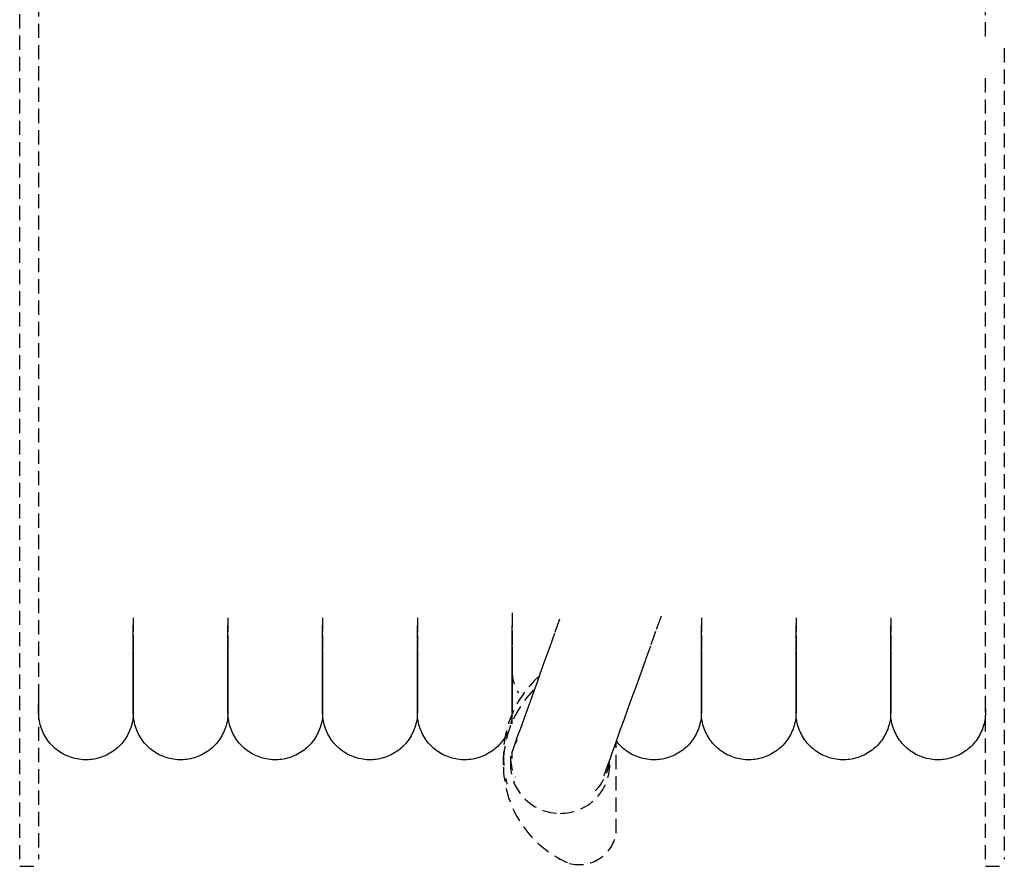
# Model space of a CAD drawing. Extents: x -18763 to 152779, y -290 to 50299.
# Drawn here: x -16030 to -15822, y 28268 to 28447 of the extents above; entities that cross this region are included whole.
import ezdxf

# ---------------------------------------------------------------- set-up
doc = ezdxf.new("R2010")
doc.units = 0
doc.linetypes.add('X-2499-GC-B$0$EDG-DASH-3', pattern=[4.5, 3, -1.5])
doc.layers.add('X-2499-GC-B$0$M-EQPM', color=31, linetype='X-2499-GC-B$0$EDG-DASH-3')
doc.layers.add('X-XREF', color=7, linetype='CONTINUOUS')

# ---------------------------------------------------------------- blocks, each defined once
blk = doc.blocks.new('X-2499-GC-B')
at = {"layer": 'X-2499-GC-B$0$M-EQPM'}
for p, q in [((-16030.37, 28269.44), (-16030.37, 28540.44)), ((-16026.37, 28540.44), (-16026.37, 28269.44)), ((-15826.37, 28443.25), (-15826.37, 28510.89)), ((-15822.37, 28440.77), (-15822.37, 28269.44)), ((-15826.37, 28269.44), (-15826.37, 28434.59)), ((-15926.37, 28321.46), (-15926.37, 28317.71)), ((-15895.82, 28318.01), (-15894.61, 28321.37)), ((-16006.37, 28320.41), (-16006.37, 28316.75)), ((-16006.37, 28315.83), (-16006.37, 28319.39)), ((-15986.37, 28320.41), (-15986.37, 28316.75)), ((-15986.37, 28315.83), (-15986.37, 28319.39)), ((-15966.37, 28320.41), (-15966.37, 28316.75)), ((-15966.37, 28315.83), (-15966.37, 28319.39)), ((-15946.37, 28320.41), (-15946.37, 28316.75)), ((-15946.37, 28315.83), (-15946.37, 28319.39)), ((-15926.37, 28315.83), (-15926.37, 28319.39)), ((-15916.31, 28320.14), (-15917.38, 28317.15)), ((-15886.37, 28320.41), (-15886.37, 28316.75)), ((-15886.37, 28315.83), (-15886.37, 28319.39)), ((-15866.37, 28320.41), (-15866.37, 28316.75)), ((-15866.37, 28315.83), (-15866.37, 28319.39)), ((-15846.37, 28320.41), (-15846.37, 28316.75)), ((-15846.37, 28315.83), (-15846.37, 28319.39)), ((-15926.37, 28317.71), (-15926.37, 28314.31)), ((-15917.38, 28317.15), (-15918.4, 28314.32)), ((-15896.97, 28314.79), (-15895.82, 28318.01)), ((-16006.37, 28316.75), (-16006.37, 28313.46)), ((-16006.37, 28312.63), (-16006.37, 28315.83)), ((-15986.37, 28316.75), (-15986.37, 28313.46)), ((-15986.37, 28312.63), (-15986.37, 28315.83)), ((-15966.37, 28316.75), (-15966.37, 28313.46)), ((-15966.37, 28312.63), (-15966.37, 28315.83)), ((-15946.37, 28316.75), (-15946.37, 28313.46)), ((-15946.37, 28312.63), (-15946.37, 28315.83)), ((-15926.37, 28312.63), (-15926.37, 28315.83)), ((-15886.37, 28316.75), (-15886.37, 28313.46)), ((-15886.37, 28312.63), (-15886.37, 28315.83)), ((-15866.37, 28316.75), (-15866.37, 28313.46)), ((-15866.37, 28312.63), (-15866.37, 28315.83)), ((-15846.37, 28316.75), (-15846.37, 28313.46)), ((-15846.37, 28312.63), (-15846.37, 28315.83)), ((-16006.37, 28313.46), (-16006.37, 28310.52)), ((-15986.37, 28313.46), (-15986.37, 28310.52)), ((-15966.37, 28313.46), (-15966.37, 28310.52)), ((-15946.37, 28313.46), (-15946.37, 28310.52)), ((-15926.37, 28314.31), (-15926.37, 28311.28)), ((-15918.4, 28314.32), (-15919.35, 28311.67)), ((-15898.08, 28311.73), (-15896.97, 28314.79)), ((-15886.37, 28313.46), (-15886.37, 28310.52)), ((-15866.37, 28313.46), (-15866.37, 28310.52)), ((-15846.37, 28313.46), (-15846.37, 28310.52)), ((-16006.37, 28309.79), (-16006.37, 28312.63)), ((-15986.37, 28309.79), (-15986.37, 28312.63)), ((-15966.37, 28309.79), (-15966.37, 28312.63)), ((-15946.37, 28309.79), (-15946.37, 28312.63)), ((-15926.37, 28309.79), (-15926.37, 28312.63)), ((-15926.37, 28311.28), (-15926.37, 28309.4)), ((-15919.35, 28311.67), (-15920.25, 28309.18)), ((-15899.12, 28308.83), (-15898.08, 28311.73)), ((-15886.37, 28309.79), (-15886.37, 28312.63)), ((-15866.37, 28309.79), (-15866.37, 28312.63)), ((-15846.37, 28309.79), (-15846.37, 28312.63)), ((-16006.37, 28310.52), (-16006.37, 28307.95)), ((-16006.37, 28307.32), (-16006.37, 28309.79)), ((-15986.37, 28310.52), (-15986.37, 28307.95)), ((-15986.37, 28307.32), (-15986.37, 28309.79)), ((-15966.37, 28310.52), (-15966.37, 28307.95)), ((-15966.37, 28307.32), (-15966.37, 28309.79)), ((-15946.37, 28310.52), (-15946.37, 28307.95)), ((-15946.37, 28307.32), (-15946.37, 28309.79)), ((-15926.37, 28307.32), (-15926.37, 28309.79)), ((-15926.37, 28309.4), (-15926.37, 28307.95)), ((-15920.25, 28309.18), (-15921.08, 28306.87)), ((-15900.1, 28306.1), (-15899.12, 28308.83)), ((-15886.37, 28310.52), (-15886.37, 28307.95)), ((-15886.37, 28307.32), (-15886.37, 28309.79)), ((-15866.37, 28310.52), (-15866.37, 28307.95)), ((-15866.37, 28307.32), (-15866.37, 28309.79)), ((-15846.37, 28310.52), (-15846.37, 28307.95)), ((-15846.37, 28307.32), (-15846.37, 28309.79)), ((-16006.37, 28307.95), (-16006.37, 28305.76)), ((-16006.37, 28305.23), (-16006.37, 28307.32)), ((-15986.37, 28307.95), (-15986.37, 28305.76)), ((-15986.37, 28305.23), (-15986.37, 28307.32)), ((-15966.37, 28307.95), (-15966.37, 28305.76)), ((-15966.37, 28305.23), (-15966.37, 28307.32)), ((-15946.37, 28307.95), (-15946.37, 28305.76)), ((-15946.37, 28305.23), (-15946.37, 28307.32)), ((-15926.37, 28307.95), (-15926.37, 28305.76)), ((-15926.37, 28305.23), (-15926.37, 28307.32)), ((-15921.08, 28306.87), (-15921.85, 28304.73)), ((-15886.37, 28307.95), (-15886.37, 28305.76)), ((-15886.37, 28305.23), (-15886.37, 28307.32)), ((-15866.37, 28307.95), (-15866.37, 28305.76)), ((-15866.37, 28305.23), (-15866.37, 28307.32)), ((-15846.37, 28307.95), (-15846.37, 28305.76)), ((-15846.37, 28305.23), (-15846.37, 28307.32)), ((-16006.37, 28305.76), (-16006.37, 28303.94)), ((-16006.37, 28303.51), (-16006.37, 28305.23)), ((-16006.37, 28303.51), (-16006.37, 28305.23)), ((-15986.37, 28305.76), (-15986.37, 28303.94)), ((-15986.37, 28303.51), (-15986.37, 28305.23)), ((-15986.37, 28303.51), (-15986.37, 28305.23)), ((-15966.37, 28305.76), (-15966.37, 28303.94)), ((-15966.37, 28303.51), (-15966.37, 28305.23)), ((-15966.37, 28303.51), (-15966.37, 28305.23)), ((-15946.37, 28305.76), (-15946.37, 28303.94)), ((-15946.37, 28303.51), (-15946.37, 28305.23)), ((-15946.37, 28303.51), (-15946.37, 28305.23)), ((-15926.37, 28305.76), (-15926.37, 28303.94)), ((-15926.37, 28303.51), (-15926.37, 28305.23)), ((-15921.85, 28304.73), (-15922.55, 28302.78)), ((-15901.03, 28303.53), (-15900.1, 28306.1)), ((-15886.37, 28305.76), (-15886.37, 28303.94)), ((-15886.37, 28303.51), (-15886.37, 28305.23)), ((-15886.37, 28303.51), (-15886.37, 28305.23)), ((-15866.37, 28305.76), (-15866.37, 28303.94)), ((-15866.37, 28303.51), (-15866.37, 28305.23)), ((-15866.37, 28303.51), (-15866.37, 28305.23)), ((-15846.37, 28305.76), (-15846.37, 28303.94)), ((-15846.37, 28303.51), (-15846.37, 28305.23)), ((-15846.37, 28303.51), (-15846.37, 28305.23)), ((-16026.37, 28303.94), (-16026.37, 28302.49)), ((-16006.37, 28303.94), (-16006.37, 28302.49)), ((-16006.37, 28303.94), (-16006.37, 28302.49)), ((-16006.37, 28302.17), (-16006.37, 28303.51)), ((-16006.37, 28302.17), (-16006.37, 28303.51)), ((-15986.37, 28303.94), (-15986.37, 28302.49)), ((-15986.37, 28303.94), (-15986.37, 28302.49)), ((-15986.37, 28302.17), (-15986.37, 28303.51)), ((-15986.37, 28302.17), (-15986.37, 28303.51)), ((-15966.37, 28303.94), (-15966.37, 28302.49)), ((-15966.37, 28303.94), (-15966.37, 28302.49)), ((-15966.37, 28302.17), (-15966.37, 28303.51)), ((-15966.37, 28302.17), (-15966.37, 28303.51)), ((-15946.37, 28303.94), (-15946.37, 28302.49)), ((-15946.37, 28303.94), (-15946.37, 28302.49)), ((-15946.37, 28302.17), (-15946.37, 28303.51)), ((-15946.37, 28302.17), (-15946.37, 28303.51)), ((-15926.37, 28303.94), (-15926.37, 28302.49)), ((-15926.37, 28302.17), (-15926.37, 28303.51)), ((-15922.55, 28302.78), (-15923.19, 28301.02)), ((-15901.89, 28301.14), (-15901.03, 28303.53)), ((-15886.37, 28303.94), (-15886.37, 28302.49)), ((-15886.37, 28303.94), (-15886.37, 28302.49)), ((-15886.37, 28302.17), (-15886.37, 28303.51)), ((-15886.37, 28302.17), (-15886.37, 28303.51)), ((-15866.37, 28303.94), (-15866.37, 28302.49)), ((-15866.37, 28303.94), (-15866.37, 28302.49)), ((-15866.37, 28302.17), (-15866.37, 28303.51)), ((-15866.37, 28302.17), (-15866.37, 28303.51)), ((-15846.37, 28303.94), (-15846.37, 28302.49)), ((-15846.37, 28303.94), (-15846.37, 28302.49)), ((-15846.37, 28302.17), (-15846.37, 28303.51)), ((-15846.37, 28302.17), (-15846.37, 28303.51)), ((-15826.37, 28302.17), (-15826.37, 28303.51)), ((-16026.37, 28302.49), (-16026.37, 28301.43)), ((-16026.37, 28301.21), (-16026.37, 28302.17)), ((-16026.37, 28301.43), (-16026.37, 28300.75)), ((-16026.37, 28300.64), (-16026.37, 28301.21)), ((-16026.37, 28300.75), (-16026.37, 28300.46)), ((-16026.37, 28300.44), (-16026.37, 28300.64)), ((-16006.37, 28302.49), (-16006.37, 28301.43)), ((-16006.37, 28302.49), (-16006.37, 28301.43)), ((-16006.37, 28301.21), (-16006.37, 28302.17)), ((-16006.37, 28301.21), (-16006.37, 28302.17)), ((-16006.37, 28301.43), (-16006.37, 28300.75)), ((-16006.37, 28301.43), (-16006.37, 28300.75)), ((-16006.37, 28300.64), (-16006.37, 28301.21)), ((-16006.37, 28300.64), (-16006.37, 28301.21)), ((-16006.37, 28300.75), (-16006.37, 28300.46)), ((-16006.37, 28300.75), (-16006.37, 28300.46)), ((-16006.37, 28300.44), (-16006.37, 28300.64)), ((-16006.37, 28300.44), (-16006.37, 28300.64)), ((-15986.37, 28302.49), (-15986.37, 28301.43)), ((-15986.37, 28302.49), (-15986.37, 28301.43)), ((-15986.37, 28301.21), (-15986.37, 28302.17)), ((-15986.37, 28301.21), (-15986.37, 28302.17)), ((-15986.37, 28301.43), (-15986.37, 28300.75)), ((-15986.37, 28301.43), (-15986.37, 28300.75)), ((-15986.37, 28300.64), (-15986.37, 28301.21)), ((-15986.37, 28300.64), (-15986.37, 28301.21)), ((-15986.37, 28300.75), (-15986.37, 28300.46)), ((-15986.37, 28300.75), (-15986.37, 28300.46)), ((-15986.37, 28300.44), (-15986.37, 28300.64)), ((-15986.37, 28300.44), (-15986.37, 28300.64)), ((-15966.37, 28302.49), (-15966.37, 28301.43)), ((-15966.37, 28302.49), (-15966.37, 28301.43)), ((-15966.37, 28301.21), (-15966.37, 28302.17)), ((-15966.37, 28301.21), (-15966.37, 28302.17)), ((-15966.37, 28301.43), (-15966.37, 28300.75)), ((-15966.37, 28301.43), (-15966.37, 28300.75)), ((-15966.37, 28300.64), (-15966.37, 28301.21)), ((-15966.37, 28300.64), (-15966.37, 28301.21)), ((-15966.37, 28300.75), (-15966.37, 28300.46)), ((-15966.37, 28300.75), (-15966.37, 28300.46)), ((-15966.37, 28300.44), (-15966.37, 28300.64)), ((-15966.37, 28300.44), (-15966.37, 28300.64)), ((-15946.37, 28302.49), (-15946.37, 28301.43)), ((-15946.37, 28302.49), (-15946.37, 28301.43)), ((-15946.37, 28301.21), (-15946.37, 28302.17)), ((-15946.37, 28301.21), (-15946.37, 28302.17)), ((-15946.37, 28301.43), (-15946.37, 28300.75)), ((-15946.37, 28301.43), (-15946.37, 28300.75)), ((-15946.37, 28300.64), (-15946.37, 28301.21)), ((-15946.37, 28300.64), (-15946.37, 28301.21)), ((-15946.37, 28300.75), (-15946.37, 28300.46)), ((-15946.37, 28300.75), (-15946.37, 28300.46)), ((-15946.37, 28300.44), (-15946.37, 28300.64)), ((-15946.37, 28300.44), (-15946.37, 28300.64)), ((-15926.37, 28302.49), (-15926.37, 28301.43)), ((-15926.37, 28301.21), (-15926.37, 28302.17)), ((-15926.37, 28301.43), (-15926.37, 28300.75)), ((-15926.37, 28300.64), (-15926.37, 28301.21)), ((-15926.37, 28300.75), (-15926.37, 28300.46)), ((-15926.37, 28300.44), (-15926.37, 28300.64)), ((-15923.19, 28301.02), (-15923.75, 28299.44)), ((-15902.68, 28298.92), (-15901.89, 28301.14)), ((-15886.37, 28302.49), (-15886.37, 28301.43)), ((-15886.37, 28302.49), (-15886.37, 28301.43)), ((-15886.37, 28301.21), (-15886.37, 28302.17)), ((-15886.37, 28301.21), (-15886.37, 28302.17)), ((-15886.37, 28301.43), (-15886.37, 28300.75)), ((-15886.37, 28301.43), (-15886.37, 28300.75)), ((-15886.37, 28300.64), (-15886.37, 28301.21)), ((-15886.37, 28300.64), (-15886.37, 28301.21)), ((-15886.37, 28300.75), (-15886.37, 28300.46)), ((-15886.37, 28300.75), (-15886.37, 28300.46)), ((-15886.37, 28300.44), (-15886.37, 28300.64)), ((-15886.37, 28300.44), (-15886.37, 28300.64)), ((-15866.37, 28302.49), (-15866.37, 28301.43)), ((-15866.37, 28302.49), (-15866.37, 28301.43)), ((-15866.37, 28301.21), (-15866.37, 28302.17)), ((-15866.37, 28301.21), (-15866.37, 28302.17)), ((-15866.37, 28301.43), (-15866.37, 28300.75)), ((-15866.37, 28301.43), (-15866.37, 28300.75)), ((-15866.37, 28300.64), (-15866.37, 28301.21)), ((-15866.37, 28300.64), (-15866.37, 28301.21)), ((-15866.37, 28300.75), (-15866.37, 28300.46)), ((-15866.37, 28300.75), (-15866.37, 28300.46)), ((-15866.37, 28300.44), (-15866.37, 28300.64)), ((-15866.37, 28300.44), (-15866.37, 28300.64)), ((-15846.37, 28302.49), (-15846.37, 28301.43)), ((-15846.37, 28302.49), (-15846.37, 28301.43)), ((-15846.37, 28301.21), (-15846.37, 28302.17)), ((-15846.37, 28301.21), (-15846.37, 28302.17)), ((-15846.37, 28301.43), (-15846.37, 28300.75)), ((-15846.37, 28301.43), (-15846.37, 28300.75)), ((-15846.37, 28300.64), (-15846.37, 28301.21)), ((-15846.37, 28300.64), (-15846.37, 28301.21)), ((-15846.37, 28300.75), (-15846.37, 28300.46)), ((-15846.37, 28300.75), (-15846.37, 28300.46)), ((-15846.37, 28300.44), (-15846.37, 28300.64)), ((-15846.37, 28300.44), (-15846.37, 28300.64)), ((-15826.37, 28301.21), (-15826.37, 28302.17)), ((-15826.37, 28301.43), (-15826.37, 28300.75)), ((-15826.37, 28300.64), (-15826.37, 28301.21)), ((-15826.37, 28300.75), (-15826.37, 28300.46)), ((-15826.37, 28300.44), (-15826.37, 28300.64)), ((-16026.37, 28300.46), (-16026.37, 28300.44)), ((-16026.37, 28300.23), (-16026.37, 28300.44)), ((-16026.35, 28299.83), (-16026.37, 28300.23)), ((-16026.32, 28299.43), (-16026.35, 28299.83)), ((-16026.27, 28299.03), (-16026.32, 28299.43)), ((-16026.21, 28298.64), (-16026.27, 28299.03)), ((-16026.13, 28298.25), (-16026.21, 28298.64)), ((-16006.57, 28298.46), (-16006.66, 28298.07)), ((-16006.5, 28298.85), (-16006.57, 28298.46)), ((-16006.44, 28299.25), (-16006.5, 28298.85)), ((-16006.4, 28299.64), (-16006.44, 28299.25)), ((-16006.38, 28300.04), (-16006.4, 28299.64)), ((-16006.37, 28300.44), (-16006.38, 28300.04)), ((-16006.37, 28300.46), (-16006.37, 28300.44)), ((-16006.37, 28300.46), (-16006.37, 28300.44)), ((-16006.37, 28300.23), (-16006.37, 28300.44)), ((-16006.35, 28299.83), (-16006.37, 28300.23)), ((-16006.32, 28299.43), (-16006.35, 28299.83)), ((-16006.27, 28299.03), (-16006.32, 28299.43)), ((-16006.21, 28298.64), (-16006.27, 28299.03)), ((-16006.13, 28298.25), (-16006.21, 28298.64)), ((-15986.57, 28298.46), (-15986.66, 28298.07)), ((-15986.5, 28298.85), (-15986.57, 28298.46)), ((-15986.44, 28299.25), (-15986.5, 28298.85)), ((-15986.4, 28299.64), (-15986.44, 28299.25)), ((-15986.38, 28300.04), (-15986.4, 28299.64)), ((-15986.37, 28300.44), (-15986.38, 28300.04)), ((-15986.37, 28300.46), (-15986.37, 28300.44)), ((-15986.37, 28300.46), (-15986.37, 28300.44)), ((-15986.37, 28300.23), (-15986.37, 28300.44)), ((-15986.35, 28299.83), (-15986.37, 28300.23)), ((-15986.32, 28299.43), (-15986.35, 28299.83)), ((-15986.27, 28299.03), (-15986.32, 28299.43)), ((-15986.21, 28298.64), (-15986.27, 28299.03)), ((-15986.13, 28298.25), (-15986.21, 28298.64)), ((-15966.57, 28298.46), (-15966.66, 28298.07)), ((-15966.5, 28298.85), (-15966.57, 28298.46)), ((-15966.44, 28299.25), (-15966.5, 28298.85)), ((-15966.4, 28299.64), (-15966.44, 28299.25)), ((-15966.38, 28300.04), (-15966.4, 28299.64)), ((-15966.37, 28300.44), (-15966.38, 28300.04)), ((-15966.37, 28300.46), (-15966.37, 28300.44)), ((-15966.37, 28300.46), (-15966.37, 28300.44)), ((-15966.37, 28300.23), (-15966.37, 28300.44)), ((-15966.35, 28299.83), (-15966.37, 28300.23)), ((-15966.32, 28299.43), (-15966.35, 28299.83)), ((-15966.27, 28299.03), (-15966.32, 28299.43)), ((-15966.21, 28298.64), (-15966.27, 28299.03)), ((-15966.13, 28298.25), (-15966.21, 28298.64)), ((-15946.57, 28298.46), (-15946.66, 28298.07)), ((-15946.5, 28298.85), (-15946.57, 28298.46)), ((-15946.44, 28299.25), (-15946.5, 28298.85)), ((-15946.4, 28299.64), (-15946.44, 28299.25)), ((-15946.38, 28300.04), (-15946.4, 28299.64)), ((-15946.37, 28300.44), (-15946.38, 28300.04)), ((-15946.37, 28300.46), (-15946.37, 28300.44)), ((-15946.37, 28300.46), (-15946.37, 28300.44)), ((-15946.37, 28300.23), (-15946.37, 28300.44)), ((-15946.35, 28299.83), (-15946.37, 28300.23)), ((-15946.32, 28299.43), (-15946.35, 28299.83)), ((-15946.27, 28299.03), (-15946.32, 28299.43)), ((-15946.21, 28298.64), (-15946.27, 28299.03)), ((-15946.13, 28298.25), (-15946.21, 28298.64)), ((-15926.57, 28298.46), (-15926.66, 28298.07)), ((-15926.5, 28298.85), (-15926.57, 28298.46)), ((-15926.44, 28299.25), (-15926.5, 28298.85)), ((-15926.4, 28299.64), (-15926.44, 28299.25)), ((-15926.38, 28300.04), (-15926.4, 28299.64)), ((-15926.37, 28300.44), (-15926.38, 28300.04)), ((-15926.37, 28300.46), (-15926.37, 28300.44)), ((-15926.37, 28298.05), (-15926.37, 28300.2)), ((-15923.75, 28299.44), (-15924.25, 28298.05)), ((-15903.42, 28296.89), (-15902.68, 28298.92)), ((-15886.57, 28298.46), (-15886.66, 28298.07)), ((-15886.5, 28298.85), (-15886.57, 28298.46)), ((-15886.44, 28299.25), (-15886.5, 28298.85)), ((-15886.4, 28299.64), (-15886.44, 28299.25)), ((-15886.38, 28300.04), (-15886.4, 28299.64)), ((-15886.37, 28300.44), (-15886.38, 28300.04)), ((-15886.37, 28300.46), (-15886.37, 28300.44)), ((-15886.37, 28300.46), (-15886.37, 28300.44)), ((-15886.37, 28300.23), (-15886.37, 28300.44)), ((-15886.35, 28299.83), (-15886.37, 28300.23)), ((-15886.32, 28299.43), (-15886.35, 28299.83)), ((-15886.27, 28299.03), (-15886.32, 28299.43)), ((-15886.21, 28298.64), (-15886.27, 28299.03)), ((-15886.13, 28298.25), (-15886.21, 28298.64)), ((-15866.57, 28298.46), (-15866.66, 28298.07)), ((-15866.5, 28298.85), (-15866.57, 28298.46)), ((-15866.44, 28299.25), (-15866.5, 28298.85)), ((-15866.4, 28299.64), (-15866.44, 28299.25)), ((-15866.38, 28300.04), (-15866.4, 28299.64)), ((-15866.37, 28300.44), (-15866.38, 28300.04)), ((-15866.37, 28300.46), (-15866.37, 28300.44)), ((-15866.37, 28300.46), (-15866.37, 28300.44)), ((-15866.37, 28300.23), (-15866.37, 28300.44)), ((-15866.35, 28299.83), (-15866.37, 28300.23)), ((-15866.32, 28299.43), (-15866.35, 28299.83)), ((-15866.27, 28299.03), (-15866.32, 28299.43)), ((-15866.21, 28298.64), (-15866.27, 28299.03)), ((-15866.13, 28298.25), (-15866.21, 28298.64)), ((-15846.57, 28298.46), (-15846.66, 28298.07)), ((-15846.5, 28298.85), (-15846.57, 28298.46)), ((-15846.44, 28299.25), (-15846.5, 28298.85)), ((-15846.4, 28299.64), (-15846.44, 28299.25)), ((-15846.38, 28300.04), (-15846.4, 28299.64)), ((-15846.37, 28300.44), (-15846.38, 28300.04)), ((-15846.37, 28300.46), (-15846.37, 28300.44)), ((-15846.37, 28300.46), (-15846.37, 28300.44)), ((-15846.37, 28300.23), (-15846.37, 28300.44)), ((-15846.35, 28299.83), (-15846.37, 28300.23)), ((-15846.32, 28299.43), (-15846.35, 28299.83)), ((-15846.27, 28299.03), (-15846.32, 28299.43)), ((-15846.21, 28298.64), (-15846.27, 28299.03)), ((-15846.13, 28298.25), (-15846.21, 28298.64)), ((-15826.57, 28298.46), (-15826.66, 28298.07)), ((-15826.5, 28298.85), (-15826.57, 28298.46)), ((-15826.44, 28299.25), (-15826.5, 28298.85)), ((-15826.4, 28299.64), (-15826.44, 28299.25)), ((-15826.38, 28300.04), (-15826.4, 28299.64)), ((-15826.37, 28300.44), (-15826.38, 28300.04)), ((-15826.37, 28300.46), (-15826.37, 28300.44)), ((-16026.03, 28297.86), (-16026.13, 28298.25)), ((-16025.92, 28297.47), (-16026.03, 28297.86)), ((-16025.79, 28297.09), (-16025.92, 28297.47)), ((-16025.65, 28296.72), (-16025.79, 28297.09)), ((-16025.49, 28296.35), (-16025.65, 28296.72)), ((-16025.32, 28295.99), (-16025.49, 28296.35)), ((-16007.16, 28296.55), (-16007.32, 28296.18)), ((-16007.01, 28296.92), (-16007.16, 28296.55)), ((-16006.88, 28297.3), (-16007.01, 28296.92)), ((-16006.76, 28297.68), (-16006.88, 28297.3)), ((-16006.66, 28298.07), (-16006.76, 28297.68)), ((-16006.03, 28297.86), (-16006.13, 28298.25)), ((-16005.92, 28297.47), (-16006.03, 28297.86)), ((-16005.79, 28297.09), (-16005.92, 28297.47)), ((-16005.65, 28296.72), (-16005.79, 28297.09)), ((-16005.49, 28296.35), (-16005.65, 28296.72)), ((-16005.32, 28295.99), (-16005.49, 28296.35)), ((-15987.16, 28296.55), (-15987.32, 28296.18)), ((-15987.01, 28296.92), (-15987.16, 28296.55)), ((-15986.88, 28297.3), (-15987.01, 28296.92)), ((-15986.76, 28297.68), (-15986.88, 28297.3)), ((-15986.66, 28298.07), (-15986.76, 28297.68)), ((-15986.03, 28297.86), (-15986.13, 28298.25)), ((-15985.92, 28297.47), (-15986.03, 28297.86)), ((-15985.79, 28297.09), (-15985.92, 28297.47)), ((-15985.65, 28296.72), (-15985.79, 28297.09)), ((-15985.49, 28296.35), (-15985.65, 28296.72)), ((-15985.32, 28295.99), (-15985.49, 28296.35)), ((-15967.16, 28296.55), (-15967.32, 28296.18)), ((-15967.01, 28296.92), (-15967.16, 28296.55)), ((-15966.88, 28297.3), (-15967.01, 28296.92)), ((-15966.76, 28297.68), (-15966.88, 28297.3)), ((-15966.66, 28298.07), (-15966.76, 28297.68)), ((-15966.03, 28297.86), (-15966.13, 28298.25)), ((-15965.92, 28297.47), (-15966.03, 28297.86)), ((-15965.79, 28297.09), (-15965.92, 28297.47)), ((-15965.65, 28296.72), (-15965.79, 28297.09)), ((-15965.49, 28296.35), (-15965.65, 28296.72)), ((-15965.32, 28295.99), (-15965.49, 28296.35)), ((-15947.16, 28296.55), (-15947.32, 28296.18)), ((-15947.01, 28296.92), (-15947.16, 28296.55)), ((-15946.88, 28297.3), (-15947.01, 28296.92)), ((-15946.76, 28297.68), (-15946.88, 28297.3)), ((-15946.66, 28298.07), (-15946.76, 28297.68)), ((-15946.03, 28297.86), (-15946.13, 28298.25)), ((-15945.92, 28297.47), (-15946.03, 28297.86)), ((-15945.79, 28297.09), (-15945.92, 28297.47)), ((-15945.65, 28296.72), (-15945.79, 28297.09)), ((-15945.49, 28296.35), (-15945.65, 28296.72)), ((-15945.32, 28295.99), (-15945.49, 28296.35)), ((-15924.68, 28296.86), (-15925.04, 28295.86)), ((-15924.25, 28298.05), (-15924.68, 28296.86)), ((-15904.08, 28295.04), (-15903.42, 28296.89)), ((-15887.16, 28296.55), (-15887.32, 28296.18)), ((-15887.01, 28296.92), (-15887.16, 28296.55)), ((-15886.88, 28297.3), (-15887.01, 28296.92)), ((-15886.76, 28297.68), (-15886.88, 28297.3)), ((-15886.66, 28298.07), (-15886.76, 28297.68)), ((-15886.03, 28297.86), (-15886.13, 28298.25)), ((-15885.92, 28297.47), (-15886.03, 28297.86)), ((-15885.79, 28297.09), (-15885.92, 28297.47)), ((-15885.65, 28296.72), (-15885.79, 28297.09)), ((-15885.49, 28296.35), (-15885.65, 28296.72)), ((-15885.32, 28295.99), (-15885.49, 28296.35)), ((-15867.16, 28296.55), (-15867.32, 28296.18)), ((-15867.01, 28296.92), (-15867.16, 28296.55)), ((-15866.88, 28297.3), (-15867.01, 28296.92)), ((-15866.76, 28297.68), (-15866.88, 28297.3)), ((-15866.66, 28298.07), (-15866.76, 28297.68)), ((-15866.03, 28297.86), (-15866.13, 28298.25)), ((-15865.92, 28297.47), (-15866.03, 28297.86)), ((-15865.79, 28297.09), (-15865.92, 28297.47)), ((-15865.65, 28296.72), (-15865.79, 28297.09)), ((-15865.49, 28296.35), (-15865.65, 28296.72)), ((-15865.32, 28295.99), (-15865.49, 28296.35)), ((-15847.16, 28296.55), (-15847.32, 28296.18)), ((-15847.01, 28296.92), (-15847.16, 28296.55)), ((-15846.88, 28297.3), (-15847.01, 28296.92)), ((-15846.76, 28297.68), (-15846.88, 28297.3)), ((-15846.66, 28298.07), (-15846.76, 28297.68)), ((-15846.03, 28297.86), (-15846.13, 28298.25)), ((-15845.92, 28297.47), (-15846.03, 28297.86)), ((-15845.79, 28297.09), (-15845.92, 28297.47)), ((-15845.65, 28296.72), (-15845.79, 28297.09)), ((-15845.49, 28296.35), (-15845.65, 28296.72)), ((-15845.32, 28295.99), (-15845.49, 28296.35)), ((-15827.16, 28296.55), (-15827.32, 28296.18)), ((-15827.01, 28296.92), (-15827.16, 28296.55)), ((-15826.88, 28297.3), (-15827.01, 28296.92)), ((-15826.76, 28297.68), (-15826.88, 28297.3)), ((-15826.66, 28298.07), (-15826.76, 28297.68)), ((-16025.14, 28295.64), (-16025.32, 28295.99)), ((-16024.94, 28295.29), (-16025.14, 28295.64)), ((-16024.73, 28294.95), (-16024.94, 28295.29)), ((-16024.5, 28294.62), (-16024.73, 28294.95)), ((-16024.26, 28294.3), (-16024.5, 28294.62)), ((-16024.01, 28293.99), (-16024.26, 28294.3)), ((-16008.35, 28294.47), (-16008.59, 28294.16)), ((-16008.12, 28294.8), (-16008.35, 28294.47)), ((-16007.9, 28295.13), (-16008.12, 28294.8)), ((-16007.69, 28295.48), (-16007.9, 28295.13)), ((-16007.5, 28295.83), (-16007.69, 28295.48)), ((-16007.32, 28296.18), (-16007.5, 28295.83)), ((-16005.14, 28295.64), (-16005.32, 28295.99)), ((-16004.94, 28295.29), (-16005.14, 28295.64)), ((-16004.73, 28294.95), (-16004.94, 28295.29)), ((-16004.5, 28294.62), (-16004.73, 28294.95)), ((-16004.26, 28294.3), (-16004.5, 28294.62)), ((-16004.01, 28293.99), (-16004.26, 28294.3)), ((-15988.35, 28294.47), (-15988.59, 28294.16)), ((-15988.12, 28294.8), (-15988.35, 28294.47)), ((-15987.9, 28295.13), (-15988.12, 28294.8)), ((-15987.69, 28295.48), (-15987.9, 28295.13)), ((-15987.5, 28295.83), (-15987.69, 28295.48)), ((-15987.32, 28296.18), (-15987.5, 28295.83)), ((-15985.14, 28295.64), (-15985.32, 28295.99)), ((-15984.94, 28295.29), (-15985.14, 28295.64)), ((-15984.73, 28294.95), (-15984.94, 28295.29)), ((-15984.5, 28294.62), (-15984.73, 28294.95)), ((-15984.26, 28294.3), (-15984.5, 28294.62)), ((-15984.01, 28293.99), (-15984.26, 28294.3)), ((-15968.35, 28294.47), (-15968.59, 28294.16)), ((-15968.12, 28294.8), (-15968.35, 28294.47)), ((-15967.9, 28295.13), (-15968.12, 28294.8)), ((-15967.69, 28295.48), (-15967.9, 28295.13)), ((-15967.5, 28295.83), (-15967.69, 28295.48)), ((-15967.32, 28296.18), (-15967.5, 28295.83)), ((-15965.14, 28295.64), (-15965.32, 28295.99)), ((-15964.94, 28295.29), (-15965.14, 28295.64)), ((-15964.73, 28294.95), (-15964.94, 28295.29)), ((-15964.5, 28294.62), (-15964.73, 28294.95)), ((-15964.26, 28294.3), (-15964.5, 28294.62)), ((-15964.01, 28293.99), (-15964.26, 28294.3)), ((-15948.35, 28294.47), (-15948.59, 28294.16)), ((-15948.12, 28294.8), (-15948.35, 28294.47)), ((-15947.9, 28295.13), (-15948.12, 28294.8)), ((-15947.69, 28295.48), (-15947.9, 28295.13)), ((-15947.5, 28295.83), (-15947.69, 28295.48)), ((-15947.32, 28296.18), (-15947.5, 28295.83)), ((-15945.14, 28295.64), (-15945.32, 28295.99)), ((-15944.94, 28295.29), (-15945.14, 28295.64)), ((-15944.73, 28294.95), (-15944.94, 28295.29)), ((-15944.5, 28294.62), (-15944.73, 28294.95)), ((-15944.26, 28294.3), (-15944.5, 28294.62)), ((-15944.01, 28293.99), (-15944.26, 28294.3)), ((-15928.35, 28294.47), (-15928.59, 28294.16)), ((-15928.12, 28294.8), (-15928.35, 28294.47)), ((-15927.9, 28295.13), (-15928.12, 28294.8)), ((-15927.69, 28295.48), (-15927.9, 28295.13)), ((-15927.5, 28295.83), (-15927.69, 28295.48)), ((-15927.32, 28296.18), (-15927.5, 28295.83)), ((-15925.55, 28294.45), (-15925.69, 28294.04)), ((-15925.33, 28295.06), (-15925.55, 28294.45)), ((-15925.04, 28295.86), (-15925.33, 28295.06)), ((-15904.68, 28293.37), (-15904.08, 28295.04)), ((-15904.34, 28274.97), (-15904.34, 28294.31)), ((-15904.01, 28293.99), (-15904.26, 28294.3)), ((-15888.35, 28294.47), (-15888.59, 28294.16)), ((-15888.12, 28294.8), (-15888.35, 28294.47)), ((-15887.9, 28295.13), (-15888.12, 28294.8)), ((-15887.69, 28295.48), (-15887.9, 28295.13)), ((-15887.5, 28295.83), (-15887.69, 28295.48)), ((-15887.32, 28296.18), (-15887.5, 28295.83)), ((-15885.14, 28295.64), (-15885.32, 28295.99)), ((-15884.94, 28295.29), (-15885.14, 28295.64)), ((-15884.73, 28294.95), (-15884.94, 28295.29)), ((-15884.5, 28294.62), (-15884.73, 28294.95)), ((-15884.26, 28294.3), (-15884.5, 28294.62)), ((-15884.01, 28293.99), (-15884.26, 28294.3)), ((-15868.35, 28294.47), (-15868.59, 28294.16)), ((-15868.12, 28294.8), (-15868.35, 28294.47)), ((-15867.9, 28295.13), (-15868.12, 28294.8)), ((-15867.69, 28295.48), (-15867.9, 28295.13)), ((-15867.5, 28295.83), (-15867.69, 28295.48)), ((-15867.32, 28296.18), (-15867.5, 28295.83)), ((-15865.14, 28295.64), (-15865.32, 28295.99)), ((-15864.94, 28295.29), (-15865.14, 28295.64)), ((-15864.73, 28294.95), (-15864.94, 28295.29)), ((-15864.5, 28294.62), (-15864.73, 28294.95)), ((-15864.26, 28294.3), (-15864.5, 28294.62)), ((-15864.01, 28293.99), (-15864.26, 28294.3)), ((-15848.35, 28294.47), (-15848.59, 28294.16)), ((-15848.12, 28294.8), (-15848.35, 28294.47)), ((-15847.9, 28295.13), (-15848.12, 28294.8)), ((-15847.69, 28295.48), (-15847.9, 28295.13)), ((-15847.5, 28295.83), (-15847.69, 28295.48)), ((-15847.32, 28296.18), (-15847.5, 28295.83)), ((-15845.14, 28295.64), (-15845.32, 28295.99)), ((-15844.94, 28295.29), (-15845.14, 28295.64)), ((-15844.73, 28294.95), (-15844.94, 28295.29)), ((-15844.5, 28294.62), (-15844.73, 28294.95)), ((-15844.26, 28294.3), (-15844.5, 28294.62)), ((-15844.01, 28293.99), (-15844.26, 28294.3)), ((-15828.35, 28294.47), (-15828.59, 28294.16)), ((-15828.12, 28294.8), (-15828.35, 28294.47)), ((-15827.9, 28295.13), (-15828.12, 28294.8)), ((-15827.69, 28295.48), (-15827.9, 28295.13)), ((-15827.5, 28295.83), (-15827.69, 28295.48)), ((-15827.32, 28296.18), (-15827.5, 28295.83)), ((-16023.74, 28293.69), (-16024.01, 28293.99)), ((-16023.47, 28293.4), (-16023.74, 28293.69)), ((-16023.18, 28293.12), (-16023.47, 28293.4)), ((-16022.88, 28292.86), (-16023.18, 28293.12)), ((-16022.57, 28292.6), (-16022.88, 28292.86)), ((-16022.25, 28292.36), (-16022.57, 28292.6)), ((-16021.93, 28292.13), (-16022.25, 28292.36)), ((-16010.63, 28292.25), (-16010.97, 28292.03)), ((-16010.31, 28292.49), (-16010.63, 28292.25)), ((-16010, 28292.74), (-16010.31, 28292.49)), ((-16009.7, 28293), (-16010, 28292.74)), ((-16009.4, 28293.27), (-16009.7, 28293)), ((-16009.12, 28293.55), (-16009.4, 28293.27)), ((-16008.85, 28293.85), (-16009.12, 28293.55)), ((-16008.59, 28294.16), (-16008.85, 28293.85)), ((-16003.74, 28293.69), (-16004.01, 28293.99)), ((-16003.47, 28293.4), (-16003.74, 28293.69)), ((-16003.18, 28293.12), (-16003.47, 28293.4)), ((-16002.88, 28292.86), (-16003.18, 28293.12)), ((-16002.57, 28292.6), (-16002.88, 28292.86)), ((-16002.25, 28292.36), (-16002.57, 28292.6)), ((-16001.93, 28292.13), (-16002.25, 28292.36)), ((-15990.63, 28292.25), (-15990.97, 28292.03)), ((-15990.31, 28292.49), (-15990.63, 28292.25)), ((-15990, 28292.74), (-15990.31, 28292.49)), ((-15989.7, 28293), (-15990, 28292.74)), ((-15989.4, 28293.27), (-15989.7, 28293)), ((-15989.12, 28293.55), (-15989.4, 28293.27)), ((-15988.85, 28293.85), (-15989.12, 28293.55)), ((-15988.59, 28294.16), (-15988.85, 28293.85)), ((-15983.74, 28293.69), (-15984.01, 28293.99)), ((-15983.47, 28293.4), (-15983.74, 28293.69)), ((-15983.18, 28293.12), (-15983.47, 28293.4)), ((-15982.88, 28292.86), (-15983.18, 28293.12)), ((-15982.57, 28292.6), (-15982.88, 28292.86)), ((-15982.25, 28292.36), (-15982.57, 28292.6)), ((-15981.93, 28292.13), (-15982.25, 28292.36)), ((-15970.63, 28292.25), (-15970.97, 28292.03)), ((-15970.31, 28292.49), (-15970.63, 28292.25)), ((-15970, 28292.74), (-15970.31, 28292.49)), ((-15969.7, 28293), (-15970, 28292.74)), ((-15969.4, 28293.27), (-15969.7, 28293)), ((-15969.12, 28293.55), (-15969.4, 28293.27)), ((-15968.85, 28293.85), (-15969.12, 28293.55)), ((-15968.59, 28294.16), (-15968.85, 28293.85)), ((-15963.74, 28293.69), (-15964.01, 28293.99)), ((-15963.47, 28293.4), (-15963.74, 28293.69)), ((-15963.18, 28293.12), (-15963.47, 28293.4)), ((-15962.88, 28292.86), (-15963.18, 28293.12)), ((-15962.57, 28292.6), (-15962.88, 28292.86)), ((-15962.25, 28292.36), (-15962.57, 28292.6)), ((-15961.93, 28292.13), (-15962.25, 28292.36)), ((-15950.63, 28292.25), (-15950.97, 28292.03)), ((-15950.31, 28292.49), (-15950.63, 28292.25)), ((-15950, 28292.74), (-15950.31, 28292.49)), ((-15949.7, 28293), (-15950, 28292.74)), ((-15949.4, 28293.27), (-15949.7, 28293)), ((-15949.12, 28293.55), (-15949.4, 28293.27)), ((-15948.85, 28293.85), (-15949.12, 28293.55)), ((-15948.59, 28294.16), (-15948.85, 28293.85)), ((-15943.74, 28293.69), (-15944.01, 28293.99)), ((-15943.47, 28293.4), (-15943.74, 28293.69)), ((-15943.18, 28293.12), (-15943.47, 28293.4)), ((-15942.88, 28292.86), (-15943.18, 28293.12)), ((-15942.57, 28292.6), (-15942.88, 28292.86)), ((-15942.25, 28292.36), (-15942.57, 28292.6)), ((-15941.93, 28292.13), (-15942.25, 28292.36)), ((-15930.63, 28292.25), (-15930.97, 28292.03)), ((-15930.31, 28292.49), (-15930.63, 28292.25)), ((-15930, 28292.74), (-15930.31, 28292.49)), ((-15929.7, 28293), (-15930, 28292.74)), ((-15929.4, 28293.27), (-15929.7, 28293)), ((-15929.12, 28293.55), (-15929.4, 28293.27)), ((-15928.85, 28293.85), (-15929.12, 28293.55)), ((-15928.59, 28294.16), (-15928.85, 28293.85)), ((-15925.77, 28293.84), (-15925.78, 28293.81)), ((-15925.69, 28294.04), (-15925.77, 28293.84)), ((-15905.21, 28291.9), (-15904.68, 28293.37)), ((-15903.74, 28293.69), (-15904.01, 28293.99)), ((-15903.47, 28293.4), (-15903.74, 28293.69)), ((-15903.18, 28293.12), (-15903.47, 28293.4)), ((-15902.88, 28292.86), (-15903.18, 28293.12)), ((-15902.57, 28292.6), (-15902.88, 28292.86)), ((-15902.25, 28292.36), (-15902.57, 28292.6)), ((-15901.93, 28292.13), (-15902.25, 28292.36)), ((-15890.63, 28292.25), (-15890.97, 28292.03)), ((-15890.31, 28292.49), (-15890.63, 28292.25)), ((-15890, 28292.74), (-15890.31, 28292.49)), ((-15889.7, 28293), (-15890, 28292.74)), ((-15889.4, 28293.27), (-15889.7, 28293)), ((-15889.12, 28293.55), (-15889.4, 28293.27)), ((-15888.85, 28293.85), (-15889.12, 28293.55)), ((-15888.59, 28294.16), (-15888.85, 28293.85)), ((-15883.74, 28293.69), (-15884.01, 28293.99)), ((-15883.47, 28293.4), (-15883.74, 28293.69)), ((-15883.18, 28293.12), (-15883.47, 28293.4)), ((-15882.88, 28292.86), (-15883.18, 28293.12)), ((-15882.57, 28292.6), (-15882.88, 28292.86)), ((-15882.25, 28292.36), (-15882.57, 28292.6)), ((-15881.93, 28292.13), (-15882.25, 28292.36)), ((-15870.63, 28292.25), (-15870.97, 28292.03)), ((-15870.31, 28292.49), (-15870.63, 28292.25)), ((-15870, 28292.74), (-15870.31, 28292.49)), ((-15869.7, 28293), (-15870, 28292.74)), ((-15869.4, 28293.27), (-15869.7, 28293)), ((-15869.12, 28293.55), (-15869.4, 28293.27)), ((-15868.85, 28293.85), (-15869.12, 28293.55)), ((-15868.59, 28294.16), (-15868.85, 28293.85)), ((-15863.74, 28293.69), (-15864.01, 28293.99)), ((-15863.47, 28293.4), (-15863.74, 28293.69)), ((-15863.18, 28293.12), (-15863.47, 28293.4)), ((-15862.88, 28292.86), (-15863.18, 28293.12)), ((-15862.57, 28292.6), (-15862.88, 28292.86)), ((-15862.25, 28292.36), (-15862.57, 28292.6)), ((-15861.93, 28292.13), (-15862.25, 28292.36)), ((-15850.63, 28292.25), (-15850.97, 28292.03)), ((-15850.31, 28292.49), (-15850.63, 28292.25)), ((-15850, 28292.74), (-15850.31, 28292.49)), ((-15849.7, 28293), (-15850, 28292.74)), ((-15849.4, 28293.27), (-15849.7, 28293)), ((-15849.12, 28293.55), (-15849.4, 28293.27)), ((-15848.85, 28293.85), (-15849.12, 28293.55)), ((-15848.59, 28294.16), (-15848.85, 28293.85)), ((-15843.74, 28293.69), (-15844.01, 28293.99)), ((-15843.47, 28293.4), (-15843.74, 28293.69)), ((-15843.18, 28293.12), (-15843.47, 28293.4)), ((-15842.88, 28292.86), (-15843.18, 28293.12)), ((-15842.57, 28292.6), (-15842.88, 28292.86)), ((-15842.25, 28292.36), (-15842.57, 28292.6)), ((-15841.93, 28292.13), (-15842.25, 28292.36)), ((-15830.63, 28292.25), (-15830.97, 28292.03)), ((-15830.31, 28292.49), (-15830.63, 28292.25)), ((-15830, 28292.74), (-15830.31, 28292.49)), ((-15829.7, 28293), (-15830, 28292.74)), ((-15829.4, 28293.27), (-15829.7, 28293)), ((-15829.12, 28293.55), (-15829.4, 28293.27)), ((-15828.85, 28293.85), (-15829.12, 28293.55)), ((-15828.59, 28294.16), (-15828.85, 28293.85)), ((-16021.59, 28291.91), (-16021.93, 28292.13)), ((-16021.24, 28291.71), (-16021.59, 28291.91)), ((-16020.89, 28291.52), (-16021.24, 28291.71)), ((-16020.53, 28291.35), (-16020.89, 28291.52)), ((-16020.16, 28291.19), (-16020.53, 28291.35)), ((-16019.79, 28291.05), (-16020.16, 28291.19)), ((-16019.41, 28290.92), (-16019.79, 28291.05)), ((-16019.03, 28290.8), (-16019.41, 28290.92)), ((-16018.64, 28290.71), (-16019.03, 28290.8)), ((-16018.25, 28290.62), (-16018.64, 28290.71)), ((-16017.86, 28290.56), (-16018.25, 28290.62)), ((-16017.46, 28290.5), (-16017.86, 28290.56)), ((-16017.06, 28290.47), (-16017.46, 28290.5)), ((-16016.66, 28290.45), (-16017.06, 28290.47)), ((-16016.26, 28290.44), (-16016.66, 28290.45)), ((-16015.86, 28290.46), (-16016.26, 28290.44)), ((-16015.46, 28290.49), (-16015.86, 28290.46)), ((-16015.07, 28290.53), (-16015.46, 28290.49)), ((-16014.67, 28290.59), (-16015.07, 28290.53)), ((-16014.28, 28290.67), (-16014.67, 28290.59)), ((-16013.89, 28290.76), (-16014.28, 28290.67)), ((-16013.5, 28290.86), (-16013.89, 28290.76)), ((-16013.12, 28290.99), (-16013.5, 28290.86)), ((-16012.75, 28291.12), (-16013.12, 28290.99)), ((-16012.38, 28291.28), (-16012.75, 28291.12)), ((-16012.01, 28291.44), (-16012.38, 28291.28)), ((-16011.66, 28291.62), (-16012.01, 28291.44)), ((-16011.31, 28291.82), (-16011.66, 28291.62)), ((-16010.97, 28292.03), (-16011.31, 28291.82)), ((-16001.59, 28291.91), (-16001.93, 28292.13)), ((-16001.24, 28291.71), (-16001.59, 28291.91)), ((-16000.89, 28291.52), (-16001.24, 28291.71)), ((-16000.53, 28291.35), (-16000.89, 28291.52)), ((-16000.16, 28291.19), (-16000.53, 28291.35)), ((-15999.79, 28291.05), (-16000.16, 28291.19)), ((-15999.41, 28290.92), (-15999.79, 28291.05)), ((-15999.03, 28290.8), (-15999.41, 28290.92)), ((-15998.64, 28290.71), (-15999.03, 28290.8)), ((-15998.25, 28290.62), (-15998.64, 28290.71)), ((-15997.86, 28290.56), (-15998.25, 28290.62)), ((-15997.46, 28290.5), (-15997.86, 28290.56)), ((-15997.06, 28290.47), (-15997.46, 28290.5)), ((-15996.66, 28290.45), (-15997.06, 28290.47)), ((-15996.26, 28290.44), (-15996.66, 28290.45)), ((-15995.86, 28290.46), (-15996.26, 28290.44)), ((-15995.46, 28290.49), (-15995.86, 28290.46)), ((-15995.07, 28290.53), (-15995.46, 28290.49)), ((-15994.67, 28290.59), (-15995.07, 28290.53)), ((-15994.28, 28290.67), (-15994.67, 28290.59)), ((-15993.89, 28290.76), (-15994.28, 28290.67)), ((-15993.5, 28290.86), (-15993.89, 28290.76)), ((-15993.12, 28290.99), (-15993.5, 28290.86)), ((-15992.75, 28291.12), (-15993.12, 28290.99)), ((-15992.38, 28291.28), (-15992.75, 28291.12)), ((-15992.01, 28291.44), (-15992.38, 28291.28)), ((-15991.66, 28291.62), (-15992.01, 28291.44)), ((-15991.31, 28291.82), (-15991.66, 28291.62)), ((-15990.97, 28292.03), (-15991.31, 28291.82)), ((-15981.59, 28291.91), (-15981.93, 28292.13)), ((-15981.24, 28291.71), (-15981.59, 28291.91)), ((-15980.89, 28291.52), (-15981.24, 28291.71)), ((-15980.53, 28291.35), (-15980.89, 28291.52)), ((-15980.16, 28291.19), (-15980.53, 28291.35)), ((-15979.79, 28291.05), (-15980.16, 28291.19)), ((-15979.41, 28290.92), (-15979.79, 28291.05)), ((-15979.03, 28290.8), (-15979.41, 28290.92)), ((-15978.64, 28290.71), (-15979.03, 28290.8)), ((-15978.25, 28290.62), (-15978.64, 28290.71)), ((-15977.86, 28290.56), (-15978.25, 28290.62)), ((-15977.46, 28290.5), (-15977.86, 28290.56)), ((-15977.06, 28290.47), (-15977.46, 28290.5)), ((-15976.66, 28290.45), (-15977.06, 28290.47)), ((-15976.26, 28290.44), (-15976.66, 28290.45)), ((-15975.86, 28290.46), (-15976.26, 28290.44)), ((-15975.46, 28290.49), (-15975.86, 28290.46)), ((-15975.07, 28290.53), (-15975.46, 28290.49)), ((-15974.67, 28290.59), (-15975.07, 28290.53)), ((-15974.28, 28290.67), (-15974.67, 28290.59)), ((-15973.89, 28290.76), (-15974.28, 28290.67)), ((-15973.5, 28290.86), (-15973.89, 28290.76)), ((-15973.12, 28290.99), (-15973.5, 28290.86)), ((-15972.75, 28291.12), (-15973.12, 28290.99)), ((-15972.38, 28291.28), (-15972.75, 28291.12)), ((-15972.01, 28291.44), (-15972.38, 28291.28)), ((-15971.66, 28291.62), (-15972.01, 28291.44)), ((-15971.31, 28291.82), (-15971.66, 28291.62)), ((-15970.97, 28292.03), (-15971.31, 28291.82)), ((-15961.59, 28291.91), (-15961.93, 28292.13)), ((-15961.24, 28291.71), (-15961.59, 28291.91)), ((-15960.89, 28291.52), (-15961.24, 28291.71)), ((-15960.53, 28291.35), (-15960.89, 28291.52)), ((-15960.16, 28291.19), (-15960.53, 28291.35)), ((-15959.79, 28291.05), (-15960.16, 28291.19)), ((-15959.41, 28290.92), (-15959.79, 28291.05)), ((-15959.03, 28290.8), (-15959.41, 28290.92)), ((-15958.64, 28290.71), (-15959.03, 28290.8)), ((-15958.25, 28290.62), (-15958.64, 28290.71)), ((-15957.86, 28290.56), (-15958.25, 28290.62)), ((-15957.46, 28290.5), (-15957.86, 28290.56)), ((-15957.06, 28290.47), (-15957.46, 28290.5)), ((-15956.66, 28290.45), (-15957.06, 28290.47)), ((-15956.26, 28290.44), (-15956.66, 28290.45)), ((-15955.86, 28290.46), (-15956.26, 28290.44)), ((-15955.46, 28290.49), (-15955.86, 28290.46)), ((-15955.07, 28290.53), (-15955.46, 28290.49)), ((-15954.67, 28290.59), (-15955.07, 28290.53)), ((-15954.28, 28290.67), (-15954.67, 28290.59)), ((-15953.89, 28290.76), (-15954.28, 28290.67)), ((-15953.5, 28290.86), (-15953.89, 28290.76)), ((-15953.12, 28290.99), (-15953.5, 28290.86)), ((-15952.75, 28291.12), (-15953.12, 28290.99)), ((-15952.38, 28291.28), (-15952.75, 28291.12)), ((-15952.01, 28291.44), (-15952.38, 28291.28)), ((-15951.66, 28291.62), (-15952.01, 28291.44)), ((-15951.31, 28291.82), (-15951.66, 28291.62)), ((-15950.97, 28292.03), (-15951.31, 28291.82)), ((-15941.59, 28291.91), (-15941.93, 28292.13)), ((-15941.24, 28291.71), (-15941.59, 28291.91)), ((-15940.89, 28291.52), (-15941.24, 28291.71)), ((-15940.53, 28291.35), (-15940.89, 28291.52)), ((-15940.16, 28291.19), (-15940.53, 28291.35)), ((-15939.79, 28291.05), (-15940.16, 28291.19)), ((-15939.41, 28290.92), (-15939.79, 28291.05)), ((-15939.03, 28290.8), (-15939.41, 28290.92)), ((-15938.64, 28290.71), (-15939.03, 28290.8)), ((-15938.25, 28290.62), (-15938.64, 28290.71)), ((-15937.86, 28290.56), (-15938.25, 28290.62)), ((-15937.46, 28290.5), (-15937.86, 28290.56)), ((-15937.06, 28290.47), (-15937.46, 28290.5)), ((-15936.66, 28290.45), (-15937.06, 28290.47)), ((-15936.26, 28290.44), (-15936.66, 28290.45)), ((-15935.86, 28290.46), (-15936.26, 28290.44)), ((-15935.46, 28290.49), (-15935.86, 28290.46)), ((-15935.07, 28290.53), (-15935.46, 28290.49)), ((-15934.67, 28290.59), (-15935.07, 28290.53)), ((-15934.28, 28290.67), (-15934.67, 28290.59)), ((-15933.89, 28290.76), (-15934.28, 28290.67)), ((-15933.5, 28290.86), (-15933.89, 28290.76)), ((-15933.12, 28290.99), (-15933.5, 28290.86)), ((-15932.75, 28291.12), (-15933.12, 28290.99)), ((-15932.38, 28291.28), (-15932.75, 28291.12)), ((-15932.01, 28291.44), (-15932.38, 28291.28)), ((-15931.66, 28291.62), (-15932.01, 28291.44)), ((-15931.31, 28291.82), (-15931.66, 28291.62)), ((-15930.97, 28292.03), (-15931.31, 28291.82)), ((-15928.21, 28291.22), (-15928.21, 28289.47)), ((-15926.37, 28290.7), (-15926.37, 28292.14)), ((-15906.07, 28289.52), (-15905.67, 28290.61)), ((-15905.67, 28290.61), (-15905.21, 28291.9)), ((-15901.59, 28291.91), (-15901.93, 28292.13)), ((-15901.24, 28291.71), (-15901.59, 28291.91)), ((-15900.89, 28291.52), (-15901.24, 28291.71)), ((-15900.53, 28291.35), (-15900.89, 28291.52)), ((-15900.16, 28291.19), (-15900.53, 28291.35)), ((-15899.79, 28291.05), (-15900.16, 28291.19)), ((-15899.41, 28290.92), (-15899.79, 28291.05)), ((-15899.03, 28290.8), (-15899.41, 28290.92)), ((-15898.64, 28290.71), (-15899.03, 28290.8)), ((-15898.25, 28290.62), (-15898.64, 28290.71)), ((-15897.86, 28290.56), (-15898.25, 28290.62)), ((-15897.46, 28290.5), (-15897.86, 28290.56)), ((-15897.06, 28290.47), (-15897.46, 28290.5)), ((-15896.66, 28290.45), (-15897.06, 28290.47)), ((-15896.26, 28290.44), (-15896.66, 28290.45)), ((-15895.86, 28290.46), (-15896.26, 28290.44)), ((-15895.46, 28290.49), (-15895.86, 28290.46)), ((-15895.07, 28290.53), (-15895.46, 28290.49)), ((-15894.67, 28290.59), (-15895.07, 28290.53)), ((-15894.28, 28290.67), (-15894.67, 28290.59)), ((-15893.89, 28290.76), (-15894.28, 28290.67)), ((-15893.5, 28290.86), (-15893.89, 28290.76)), ((-15893.12, 28290.99), (-15893.5, 28290.86)), ((-15892.75, 28291.12), (-15893.12, 28290.99)), ((-15892.38, 28291.28), (-15892.75, 28291.12)), ((-15892.01, 28291.44), (-15892.38, 28291.28)), ((-15891.66, 28291.62), (-15892.01, 28291.44)), ((-15891.31, 28291.82), (-15891.66, 28291.62)), ((-15890.97, 28292.03), (-15891.31, 28291.82)), ((-15881.59, 28291.91), (-15881.93, 28292.13)), ((-15881.24, 28291.71), (-15881.59, 28291.91)), ((-15880.89, 28291.52), (-15881.24, 28291.71)), ((-15880.53, 28291.35), (-15880.89, 28291.52)), ((-15880.16, 28291.19), (-15880.53, 28291.35)), ((-15879.79, 28291.05), (-15880.16, 28291.19)), ((-15879.41, 28290.92), (-15879.79, 28291.05)), ((-15879.03, 28290.8), (-15879.41, 28290.92)), ((-15878.64, 28290.71), (-15879.03, 28290.8)), ((-15878.25, 28290.62), (-15878.64, 28290.71)), ((-15877.86, 28290.56), (-15878.25, 28290.62)), ((-15877.46, 28290.5), (-15877.86, 28290.56)), ((-15877.06, 28290.47), (-15877.46, 28290.5)), ((-15876.66, 28290.45), (-15877.06, 28290.47)), ((-15876.26, 28290.44), (-15876.66, 28290.45)), ((-15875.86, 28290.46), (-15876.26, 28290.44)), ((-15875.46, 28290.49), (-15875.86, 28290.46)), ((-15875.07, 28290.53), (-15875.46, 28290.49)), ((-15874.67, 28290.59), (-15875.07, 28290.53)), ((-15874.28, 28290.67), (-15874.67, 28290.59)), ((-15873.89, 28290.76), (-15874.28, 28290.67)), ((-15873.5, 28290.86), (-15873.89, 28290.76)), ((-15873.12, 28290.99), (-15873.5, 28290.86)), ((-15872.75, 28291.12), (-15873.12, 28290.99)), ((-15872.38, 28291.28), (-15872.75, 28291.12)), ((-15872.01, 28291.44), (-15872.38, 28291.28)), ((-15871.66, 28291.62), (-15872.01, 28291.44)), ((-15871.31, 28291.82), (-15871.66, 28291.62)), ((-15870.97, 28292.03), (-15871.31, 28291.82)), ((-15861.59, 28291.91), (-15861.93, 28292.13)), ((-15861.24, 28291.71), (-15861.59, 28291.91)), ((-15860.89, 28291.52), (-15861.24, 28291.71)), ((-15860.53, 28291.35), (-15860.89, 28291.52)), ((-15860.16, 28291.19), (-15860.53, 28291.35)), ((-15859.79, 28291.05), (-15860.16, 28291.19)), ((-15859.41, 28290.92), (-15859.79, 28291.05)), ((-15859.03, 28290.8), (-15859.41, 28290.92)), ((-15858.64, 28290.71), (-15859.03, 28290.8)), ((-15858.25, 28290.62), (-15858.64, 28290.71)), ((-15857.86, 28290.56), (-15858.25, 28290.62)), ((-15857.46, 28290.5), (-15857.86, 28290.56)), ((-15857.06, 28290.47), (-15857.46, 28290.5)), ((-15856.66, 28290.45), (-15857.06, 28290.47)), ((-15856.26, 28290.44), (-15856.66, 28290.45)), ((-15855.86, 28290.46), (-15856.26, 28290.44)), ((-15855.46, 28290.49), (-15855.86, 28290.46)), ((-15855.07, 28290.53), (-15855.46, 28290.49)), ((-15854.67, 28290.59), (-15855.07, 28290.53)), ((-15854.28, 28290.67), (-15854.67, 28290.59)), ((-15853.89, 28290.76), (-15854.28, 28290.67)), ((-15853.5, 28290.86), (-15853.89, 28290.76)), ((-15853.12, 28290.99), (-15853.5, 28290.86)), ((-15852.75, 28291.12), (-15853.12, 28290.99)), ((-15852.38, 28291.28), (-15852.75, 28291.12)), ((-15852.01, 28291.44), (-15852.38, 28291.28)), ((-15851.66, 28291.62), (-15852.01, 28291.44)), ((-15851.31, 28291.82), (-15851.66, 28291.62)), ((-15850.97, 28292.03), (-15851.31, 28291.82)), ((-15841.59, 28291.91), (-15841.93, 28292.13)), ((-15841.24, 28291.71), (-15841.59, 28291.91)), ((-15840.89, 28291.52), (-15841.24, 28291.71)), ((-15840.53, 28291.35), (-15840.89, 28291.52)), ((-15840.16, 28291.19), (-15840.53, 28291.35)), ((-15839.79, 28291.05), (-15840.16, 28291.19)), ((-15839.41, 28290.92), (-15839.79, 28291.05)), ((-15839.03, 28290.8), (-15839.41, 28290.92)), ((-15838.64, 28290.71), (-15839.03, 28290.8)), ((-15838.25, 28290.62), (-15838.64, 28290.71)), ((-15837.86, 28290.56), (-15838.25, 28290.62)), ((-15837.46, 28290.5), (-15837.86, 28290.56)), ((-15837.06, 28290.47), (-15837.46, 28290.5)), ((-15836.66, 28290.45), (-15837.06, 28290.47)), ((-15836.26, 28290.44), (-15836.66, 28290.45)), ((-15835.86, 28290.46), (-15836.26, 28290.44)), ((-15835.46, 28290.49), (-15835.86, 28290.46)), ((-15835.07, 28290.53), (-15835.46, 28290.49)), ((-15834.67, 28290.59), (-15835.07, 28290.53)), ((-15834.28, 28290.67), (-15834.67, 28290.59)), ((-15833.89, 28290.76), (-15834.28, 28290.67)), ((-15833.5, 28290.86), (-15833.89, 28290.76)), ((-15833.12, 28290.99), (-15833.5, 28290.86)), ((-15832.75, 28291.12), (-15833.12, 28290.99)), ((-15832.38, 28291.28), (-15832.75, 28291.12)), ((-15832.01, 28291.44), (-15832.38, 28291.28)), ((-15831.66, 28291.62), (-15832.01, 28291.44)), ((-15831.31, 28291.82), (-15831.66, 28291.62)), ((-15830.97, 28292.03), (-15831.31, 28291.82)), ((-15906.64, 28287.93), (-15906.39, 28288.63)), ((-15906.39, 28288.63), (-15906.07, 28289.52)), ((-15906.96, 28287.04), (-15906.92, 28287.14)), ((-15906.92, 28287.14), (-15906.82, 28287.44)), ((-15906.82, 28287.44), (-15906.64, 28287.93)), ((-16030.37, 28267.94), (-16026.37, 28267.94)), ((-15826.37, 28267.94), (-15822.37, 28267.94))]:
    blk.add_line(p, q, dxfattribs=at)
for centre, major_axis, ratio, start_param, end_param in [((-15916.37, 28309.4), (10, 0), 0.962701, 3.141593, 3.665191), ((-15905.06, 28291.22), (23.15, 0), 0.984808, 2.312743, 3.228757), ((-15905.06, 28289.47), (23.15, 0), 0.984808, 2.380517, 4.302997), ((-15916.21, 28289.47), (10.5, 0), 0.984808, 2.617994, 4.712389), ((-15916.21, 28291.22), (-10.5, 0), 0.984808, 0, 0.443471), ((-15916.21, 28289.47), (-10.5, 0), 0.984808, 1.570796, 3.141593), ((-15916.21, 28291.22), (10.5, 0), 0.984808, 5.497787, 6.172508), ((-15905.06, 28291.22), (23.15, 0), 0.984808, 3.348727, 3.404181), ((-15912.25, 28276.18), (8, 0), 0.984808, 4.456133, 6.13005)]:
    blk.add_ellipse(centre, major_axis=major_axis, ratio=ratio, start_param=start_param, end_param=end_param, dxfattribs=at)

msp = doc.modelspace()

# ---------------------------------------------------------------- block references
at = {"layer": 'X-XREF'}
msp.add_blockref('X-2499-GC-B', (0, 0), dxfattribs=at)

doc.saveas('drawing.dxf')
